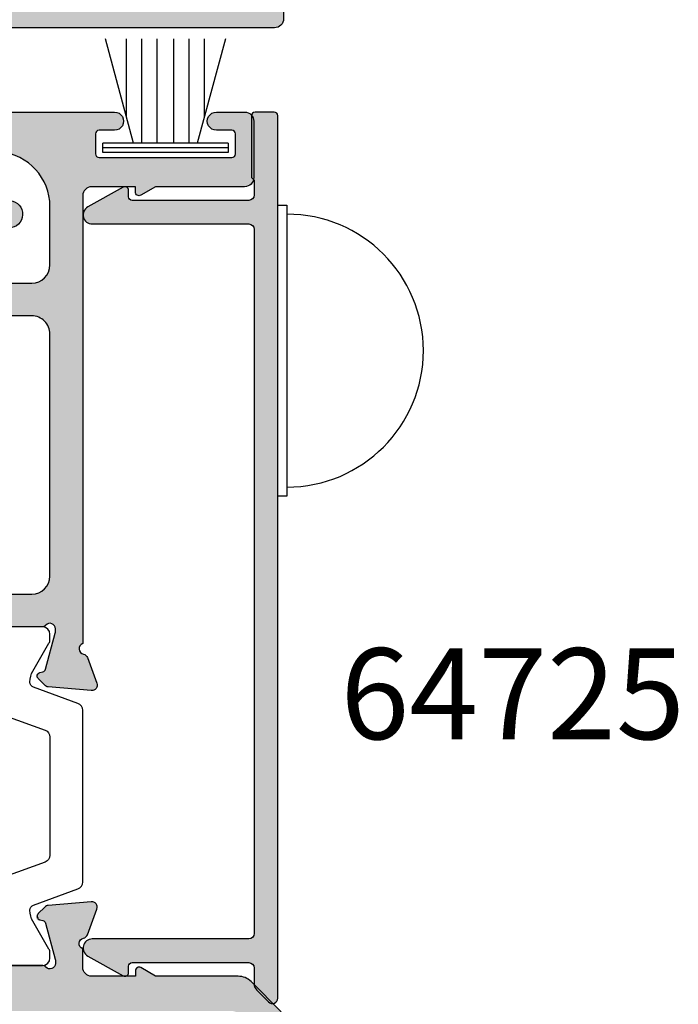
# Model space of a CAD drawing. Units: millimetres. Extents: x 14 to 373, y 0 to 482.
# Drawn here: x 297 to 333, y 376 to 430 of the extents above; entities that cross this region are included whole.
import ezdxf

# ---------------------------------------------------------------- set-up
doc = ezdxf.new("R2010")
doc.units = ezdxf.units.MM
for name, color, linetype in [('APL Hatch', 253, 'Continuous'), ('APL Joinery', 2, 'Continuous'), ('APL Notes', 7, 'Continuous')]:
    doc.layers.add(name, color=color, linetype=linetype)
doc.styles.add('Arial-Bold', font='arialbd.ttf')

# ---------------------------------------------------------------- blocks, each defined once
blk = doc.blocks.new('06096')
at = {"layer": 'APL Hatch'}
h = blk.add_hatch(color=256, dxfattribs=at)
h.dxf.hatch_style = 1
h.paths.add_polyline_path([(-2.455948641962014, 55.19893438302903), (-7.002071821909521, 55.19893438302903), (-7.802421355222883, 55.67310020785985, 0.5727496819335478), (-8.100016571868153, 55.49852880788853), (-8.10001657186815, 55.19852880789369), (-10.50001657186802, 55.19852880789369, -0.4142135623767111), (-11.00001657186802, 55.69852880789986), (-11.00001657185545, 56.71609167054441, -0.7647271082489834), (-10.95676722716282, 57.29351775511866, 0.2637246696229543), (-10.73161009623567, 57.48549508422573), (-10.21810878561424, 58.89632833998503, 0.5486187866267743), (-10.5261632946688, 59.29779279240925), (-12.89169954336292, 59.09083518750626, 0.1763269807102667), (-13.07768485489748, 59.00410881243421), (-13.44143792809408, 58.64035573923783, 1.035035134596715), (-13.26550320089942, 58.26558299671352, -0.3809293584709524), (-13.04305576389139, 58.11949908790102), (-12.50001657185682, 56.09284923274553), (-12.50001657185682, 55.89893438303158, -0.6885002580572204), (-13.02362336960104, 55.69893438302406, 0.2134217652749188), (-13.24723016734573, 55.79893438301735), (-16.47461323947882, 55.79893438301735, 0.06325422392949823), (-16.52461323947946, 55.79258355032768), (-17.25001657023899, 55.60528521570797, -0.4903143948253517), (-17.50001657023883, 55.79893438301854), (-17.50001657023883, 56.32012773147857, -0.1378721067487454), (-17.45608180942153, 56.47643062102898), (-16.69096173524669, 57.72989852143871, 0.3610898151006403), (-16.38872983410558, 57.83332689532005, 0.8425535057442651), (-16.55001657023992, 58.29893438300348), (-18.12559980366616, 58.29893438300348, 0.2614125764218453), (-18.97915060094141, 57.81994401484656), (-19.50001657023883, 56.96662857460716), (-19.50001657023883, 55.79893438301735), (-22.50000000161664, 55.79893438301735), (-22.50000000161664, 56.96662857460716), (-23.0208659709144, 57.81994401484674, 0.2614125764217937), (-23.87441676818952, 58.29893438300348), (-25.45000000161824, 58.29893438300348, 0.585524068319764), (-25.66338770093468, 57.91868197504765, 0.5031099106982801), (-25.30905483660878, 57.72989852143871), (-24.54393476243394, 56.47643062102861, -0.1378721067487119), (-24.50000000161664, 56.32012773147817), (-24.50000000161664, 55.79893438301863, -0.4903143948253758), (-24.75000000161663, 55.60528521570794), (-25.47540333237589, 55.79258355032765, 0.06325422392951766), (-25.52540333237675, 55.79893438301735), (-28.75278640450987, 55.79893438301735, 0.2134217652750161), (-28.97639320225441, 55.69893438302407, -0.6885002580573617), (-29.49999999999888, 55.89893438303158), (-29.49999999999888, 56.09284923274556), (-28.95696080796407, 58.11949908790105, -0.2679491924311327), (-28.81553945172664, 58.2609204441378), (-28.64823619097766, 58.30574921774614, 0.5773502691905457), (-28.55857864376139, 58.64035573923783), (-28.9223317169579, 59.00410881243412, 0.1763269807102612), (-29.10831702849262, 59.09083518750624), (-31.47385327718673, 59.29779279240925, 0.5486187866268217), (-31.78190778624138, 58.89632833998484), (-31.26840647561973, 57.48549508422552, 0.2637246696228007), (-31.0432493446926, 57.29351775511842, -0.7647271082489726), (-31.00000000000024, 56.71609167054441), (-31.00000000000024, 55.09893438303026), (-61.37351618298113, 55.09893438303026, -0.4931454260321479), (-61.66329393086765, 55.47658009656182), (-61.45679679063738, 56.24723791551055, 0.4968015258617978), (-61.65000000000143, 56.49589593361434), (-62.53472963553328, 56.49589593361434), (-63.83472963553453, 56.26667085869563, 0.3639702342667311), (-64.00000000000024, 56.06970930809463), (-64.00000000000024, 54.79893438303025), (-65.80000000000122, 54.79893438303025, 0.4142135623730976), (-66.00000000000024, 54.59893438303123), (-66.00000000000024, 4.299999999999997, 0.4142135623730951), (-65.00000000000024, 3.299999999999997), (-0.9999999999999858, 3.299999999999997, 0.4142135623731134), (1.4210854715202e-14, 4.300000000000061), (-3.254285729781259e-12, 53.03293523473142, 0.198912367379639), (-0.08786796564730182, 53.24506726908739), (-1.748841860775457, 54.90604116421557, 0.1989123673796608)])
h.paths.add_polyline_path([(-2.900313723372467, 53.29893438304986, -0.4142135623730763), (-1.900313723372459, 52.29893438304993), (-1.900313723369351, 6.79999999997279, -0.4142135623731159), (-2.900313723369358, 5.799999999972712), (-63.10000000000015, 5.799999999972712, -0.4142135623730951), (-64.10000000000015, 6.799999999972712), (-64.10000000000015, 52.29893438304986, -0.4142135623730951), (-63.10000000000015, 53.29893438304986)], flags=16)
at = {"layer": 'APL Joinery'}
blk.add_lwpolyline([(-0.08786796564719168, 53.24506726908728), (-1.748841860775443, 54.90604116421556, 0.1989123673796616), (-2.455948641961996, 55.19893438302903), (-7.002071821909524, 55.19893438302903), (-7.802421355222904, 55.67310020785987, 0.5727496819302967), (-8.100016571868153, 55.49852880789046), (-8.100016571868153, 55.19852880789369), (-10.50001657186802, 55.19852880789369, -0.414213562373095), (-11.00001657186802, 55.69852880789369), (-11.00001657185545, 56.71609167054441, -0.7647271082502168), (-10.9567672271619, 57.29351775511883, 0.263724669621341), (-10.73161009623597, 57.4854950842249), (-10.21810878561361, 58.89632833998677, 0.5486187866274739), (-10.52616329467129, 59.29779279240903), (-12.89169954336263, 59.09083518750628, 0.1763269807065305), (-13.0776848548942, 59.00410881243749), (-13.44143792809201, 58.6403557392399, 0.5773502691979374), (-13.35178038087635, 58.30574921774575), (-13.18447712012927, 58.26092044413792, -0.2679491924310393), (-13.04305576389153, 58.11949908790154), (-12.51023882397, 56.13099919699936, -0.06554346281584626), (-12.50001657185682, 56.05335348346954), (-12.50001657185682, 55.89893438302817, -0.6885002580537388), (-13.02362336960142, 55.69893438302449, 0.2134217652749131), (-13.2472301673463, 55.79893438301735), (-16.4746132394787, 55.79893438301735, 0.06325422392920296)], format="xyb", dxfattribs=at)
blk = doc.blocks.new('9100386')
at = {"layer": 'APL Joinery', "color": 8}
blk.add_lwpolyline([(-9.3, 5.599999999999909, -0.4142135623730961), (-8.899999999999995, 5.999999999999943), (-8.60743630545814, 5.999999999999943, -0.1319569453013689), (-8.407021797241459, 5.946170514192374), (-6.878934608275546, 5.061488457422627, 0.1319569453013706), (-6.277691083625474, 4.899999999999977), (-5.35530614116222, 4.899999999999977, -0.3152987888789851), (-4.415613520376315, 4.24202014332559), (-3.62258490975778, 2.063191942669619, 0.315298788878984), (-3.246707861443401, 1.799999999999898), (3.246707861443486, 1.799999999999898, 0.3152987888789944), (3.622584909757837, 2.063191942669619), (4.415613520376315, 4.24202014332559, -0.3152987888789933), (5.35530614116222, 4.899999999999977), (6.277691083625474, 4.899999999999977, 0.1319569453013672), (6.878934608275518, 5.06148845742257), (8.407021797241487, 5.946170514192374, -0.1319569453013538), (8.60743630545814, 5.999999999999943), (8.899999999999995, 6, -0.414213562373094), (9.3, 5.599999999999966), (9.3, 2.199999999999932, -0.414213562373095), (8.900000000000023, 1.799999999999955), (8.607436305458226, 1.799999999999955, -0.1319569453013592), (8.407021797241573, 1.853829485807523), (6.878934608275291, 2.738511542577328, 0.1319569453013404), (6.277691083625388, 2.899999999999977), (6.265575940834868, 2.899999999999977, 0.3152987888789835), (5.983668154599076, 2.702606042997672), (5.095794033030462, 0.2631919426697209, -0.3152987888789865), (4.719916984716111, 0), (-4.719916984716111, -5.506706202140776e-14, -0.3152987888789848), (-5.09579403303049, 0.2631919426696658), (-5.983668154599105, 2.702606042997672, 0.3152987888790007), (-6.265575940834868, 2.899999999999977), (-6.27769108362553, 2.899999999999977, 0.1319569453013445), (-6.878934608275461, 2.738511542577385), (-8.40702179724143, 1.853829485807523, -0.1319569453013741), (-8.60743630545814, 1.799999999999955), (-8.899999999999967, 1.799999999999955, -0.4142135623731054), (-9.3, 2.199999999999989)], format="xyb", close=True, dxfattribs=at)
blk = doc.blocks.new('06305')
at = {"layer": 'APL Hatch'}
h = blk.add_hatch(color=256, dxfattribs=at)
h.dxf.hatch_style = 1
h.paths.add_polyline_path([(56.09968627663056, -1.199071556515634, -0.4142135623730951), (56.29968627662947, -0.999071556516725), (57.14968627663589, -0.999071556516725, 1.000067038476576), (57.1496192404011, 0.0009284389785046976), (43.29971097079331, -6.740786595571535e-09, 0.9555818942294407), (43.23187654211596, -1.496916887724909), (50.87172336043449, -2.191790537460071, -0.3878896293608859), (53.5999834281447, -5.179458090768308), (53.5999834281447, -8.400062043273465, -0.4142135623730951), (52.59998342815015, -9.400062043268008), (0.2000000000000455, -9.400062043268008, 1), (0.2000000000000455, -9.800062043268099), (0.4000000000000981, -9.800062043268099), (0.3999999999999773, -13.00007753979484, 0.4141908684171549), (0.5999999993997207, -13.20006204326819), (1.200000000198436, -13.20006204326819, 0.4142070041527817), (1.400000000148282, -13.00006652151153), (1.400017913920692, -12.20002995890488, -0.9999781985078421), (2.399976135233032, -12.20003054836718), (2.399993108805326, -13.00020911957651, 0.4142995197408655), (2.599993106989857, -13.20006204326819), (3.950164348616788, -13.20006204326819, 0.4141252838178974), (4.149958637926716, -13.00012231643738), (4.149958637926829, -12.40012231646558, 0.4142135623733378), (3.949958637927772, -12.20012231646661), (3.599958637005109, -12.20012231646683, -0.4142034672243616), (3.399958637124513, -12.00012920989105), (3.399937954776625, -11.40006893669057, -0.4142236575940613), (3.599937954656717, -11.20006204326819), (6.699937956500939, -11.20006204326796, -0.4141832756338695), (6.899937955430531, -11.40004136196623), (6.899958638728911, -12.00011542288586, -0.4142236578258552), (6.699958638848997, -12.2001223164666), (6.349958637925589, -12.20012231646683, 0.4142135623728866), (6.149958637926723, -12.40012231646584), (6.149958637926716, -13.00020752460914, 0.4143018464810215), (6.349958637927777, -13.20006204326819), (7.700198820710689, -13.20006204326796, 0.4141252837688078), (7.899993110021569, -13.0001223164699), (7.899993110021569, -11.50006204325066, -0.4142135623730986), (8.199993110021545, -11.20006204325069), (34.4000000000055, -11.20006204325091, -0.4142135623730775), (35.40000000000009, -12.20006204324546), (35.400000000001, -29.21669646224655, -0.7647271082374522), (35.35675065531374, -29.7941225468284, 0.2637246696172416), (35.13159352437645, -29.9860998759496), (34.6180922137579, -31.39693313171602, 0.5486187866257181), (34.92614672281506, -31.79839758414215), (37.2916829714939, -31.59143997924005, 0.1763269807109387), (37.47766828304692, -31.50471360415905), (37.84142135623984, -31.14096053096431, 1.035035134586344), (37.66548662904793, -30.76618778843839, -0.3809293584660082), (37.44303919203542, -30.62010387961936), (36.90000000000148, -28.59345402444489), (36.90000000000134, -28.39953917472905, -0.6885002580493403), (37.42360679774253, -28.19953917471582, 0.2134217652691133), (37.64721359549569, -28.29953917470993), (40.87459666759879, -28.29953917471017, 0.0632542239301617), (40.92459666763423, -28.29318834201601), (41.64999999838153, -28.10589000739742, -0.4903143948261651), (41.89999999838528, -28.29953917471049), (41.89999999838528, -28.82073252317461, -0.1378721067474952), (41.85606523756872, -28.97703541272388), (41.09094516339223, -30.23050331315017, 0.4190962441659963), (40.76697408768847, -30.3792408599517, 0.6552354941299006), (40.94999999838454, -30.79953917472084), (42.52558323178272, -30.79953917472085, 0.2614125764231436), (43.37913402909782, -30.32054880653885), (43.89999999838437, -29.46723336630794), (43.89999999838437, -28.30006204307256), (46.8999834297515, -28.30006204307256), (46.8999834297515, -29.46723336630794), (47.42084939903972, -30.32054880654117, 0.2614125764230452), (48.27440019633209, -30.79953917471039), (49.84998342975452, -30.79953917471062, 0.6552354941298684), (50.0330093404517, -30.37924085993971, 0.4190962441708892), (49.70903826474751, -30.23050331314107), (48.94391819057364, -28.9770354127187, -0.1378721067474574), (48.89998342975537, -28.82073252316331), (48.89998342975537, -28.29953917469994, -0.4903143948260818), (49.14998342975694, -28.10589000738849), (49.87538676049236, -28.2931883420038, 0.06325422393007495), (49.9253867605255, -28.29953917469765), (53.15276983263794, -28.29953917469766, 0.2134217652706582), (53.37637663039394, -28.1995391747015, -0.6885002580512157), (53.89998342813783, -28.39953917471379), (53.89998342813783, -28.59345402442733), (53.35694423610332, -30.62010387960412, -0.2679491924311183), (53.21552287986513, -30.76152523584243), (53.04821961911669, -30.80635400945113, 0.5773502691896196), (52.95856207189977, -31.14096053094714), (53.32231514509249, -31.50471360413962, 0.1763269807100628), (53.50830045663633, -31.59143997921608), (55.87383670532368, -31.79839758412033, 0.5486187866258946), (56.1818912143825, -31.3969331316923), (55.668389903762, -29.9860998759203, 0.2637246696219248), (55.44323277283438, -29.79412254681073, -0.7647271082431704), (55.39998342814124, -29.21669646222971), (55.39998342814124, -4.599071556482983, -0.4142135623730951), (55.89998342814124, -4.099071556482983), (58.2999834281411, -4.099071556482983), (58.2999834281411, -4.399071556477595, 0.5895239204668891), (58.60620833572516, -4.568530309596907), (59.39861275267958, -4.099071556482983), (64.29968627663334, -4.099071556482983, 0.4142135623730952), (64.79968627663061, -3.599071556485711), (64.79968627663061, -0.4990715565248253, 0.4142135623730949), (64.29968627663342, 0.0009284434723610957), (62.74968627662525, 0.0009284434723610957, 1), (62.74968627662795, -0.999071556516725), (63.59968627663181, -0.999071556516725, -0.414213562373095), (63.79968627663061, -1.19907155651552), (63.79968627663061, -2.299071556501451, -0.4142135623730955), (63.59968627663172, -2.49907155650034), (56.29968627662959, -2.499071556500354, -0.4142135623730964), (56.09968627663056, -2.299071556501332)])
h.paths.add_polyline_path([(53.5999834281447, -12.2000620432452), (53.5999834281447, -25.50006204307238, -0.4142135623730951), (52.5999834281447, -26.50006204307238), (38, -26.50006204307238, -0.4142135623730951), (37, -25.50006204307238), (37, -12.2000620432453, -0.4142135623730951), (37.99999999999462, -11.20006204325068), (52.59998342815017, -11.20006204325068, -0.4142135623730951)], flags=16)
at = {"layer": 'APL Joinery'}
for points in [[(0.2000000000000455, -9.400062043268008), (52.5999834281447, -9.400062043268008, 0.414213562373095), (53.5999834281447, -8.400062043278922), (53.5999834281447, -5.179458090753982, 0.3878896293609628), (50.87172336041942, -2.191790537458701)], [(43.29981152516473, 0), (57.14968627663052, 0.0009284434723610957, -1.000000000010857), (57.1496862766304, -0.999071556516725), (56.29968627663061, -0.999071556516725, 0.414213562373095), (56.09968627663056, -1.199071556514497), (56.09968627663056, -2.299071556502355, 0.414213562373095), (56.29968627663061, -2.499071556500354), (63.59968627663056, -2.49907155650034, 0.4142135623731325), (63.79968627663061, -2.299071556502582), (63.79968627663061, -1.199071556514269, 0.414213562373095), (63.59968627663056, -0.999071556516725), (62.74968627663065, -0.999071556516725, -1.0000000000108), (62.74968627663065, 0.0009284434723610957), (64.29968627663061, 0.0009284434723610957, -0.4142135623731948), (64.79968627663061, -0.4990715565221819), (64.79968627663061, -3.59907155648844, -0.414213562373095), (64.29968627663061, -4.099071556482983), (59.39861275267958, -4.099071556482983), (58.59757864478638, -4.573642956448937, -0.5727496819303268), (58.2999834281411, -4.399071556479527), (58.2999834281411, -4.099071556482983), (55.89998342814124, -4.099071556482983, 0.414213562373095), (55.39998342814124, -4.599071556482983), (55.39998342814124, -29.21669646222971, 0.7647271082415814), (55.4432327728332, -29.79412254681051, -0.2637246696196889), (55.66838990376073, -29.98609987591681), (56.18189121438309, -31.39693313169392, -0.5486187866220213), (55.87383670532552, -31.79839758412049), (53.50830045663452, -31.59143997921592, -0.1763269806974483), (53.32231514510158, -31.50471360414872), (52.95856207190172, -31.14096053094909, -0.5773502691946213), (53.04821961911694, -30.80635400945107), (53.21552287986378, -30.76152523584279, 0.2679491924301314), (53.35694423610278, -30.62010387960618), (53.88976117602442, -28.6316039886824, 0.06554346281650635), (53.89998342813783, -28.5539582751519), (53.89998342813783, -28.39953917470893, 0.688500258046566), (53.37637663039322, -28.1995391747023, -0.2134217652601618), (53.15276983264891, -28.29953917469766), (49.92538676051663, -28.29953917469765, -0.06325422388831137)]]:
    blk.add_lwpolyline(points, format="xyb", dxfattribs=at)
blk.add_lwpolyline([(53.5999834281447, -12.20006204323977, 0.4142135623731075), (52.5999834281447, -11.20006204325068), (38, -11.20006204325068, 0.4142135623731159), (37, -12.20006204324), (37, -25.50006204307238, 0.414213562373095), (38, -26.50006204307238), (52.5999834281447, -26.50006204307238, 0.414213562373095), (53.5999834281447, -25.50006204307238)], format="xyb", close=True, dxfattribs=at)
blk = doc.blocks.new('64580')
at = {"layer": 'APL Joinery'}
for name, p in [('06305', (-0.4000000000010004, 102.6984735577273)), ('06096', (66.00000000000024, -1.110223024625157e-16))]:
    blk.add_blockref(name, p, dxfattribs=at)
at = {"layer": 'APL Joinery', "xscale": -1, "rotation": 90}
blk.add_blockref('9100386', (54.99998342814024, 65.09893438302967), dxfattribs=at)
blk = doc.blocks.new('06302')
at = {"layer": 'APL Hatch'}
h = blk.add_hatch(color=256, dxfattribs=at)
h.dxf.hatch_style = 1
h.paths.add_polyline_path([(18.9994771314606, 45.49997414678233), (19.1933919811768, 45.49997414678232), (21.22004183635127, 44.95693495474835, -0.2679491924311419), (21.36146319259381, 44.81551359850589), (21.40629196620151, 44.64821033776108, 0.5773502691886098), (21.74089848769591, 44.558552790544), (22.10465156089078, 44.92230586373682, 0.1763269807110243), (22.19137793597181, 45.10829117528985), (22.39833554087395, 47.47382742396881, 0.5486187866257091), (21.99687108844797, 47.78188193302587), (20.58603783268158, 47.26838062240743, 0.2637246696173422), (20.39406050356042, 47.04322349147013, -0.76472710823759), (19.81663441897831, 46.99997414678278), (3.678906796603445, 46.99997414678371, -0.3720662441049797), (3.184227195306056, 47.4272273801186), (1.640109689870424, 57.92726012331332, -0.4576555677197711), (2.134789291167841, 58.50000688997843), (3.600145481307445, 58.50000688997842, 0.4143018464717966), (3.79999999996204, 58.70000688997831), (3.79999999996204, 60.05024707276518, 0.4141252837850979), (3.600060273150579, 60.25004136207331), (3.000060273159771, 60.25004136207334, 0.4142135623730127), (2.800060273160625, 60.05004136207427), (2.800060273160511, 59.70004136115105, -0.4142236575939881), (2.600053379738228, 59.50004136127112), (1.999993106537413, 59.500062043619, -0.4142034672241698), (1.79999999996204, 59.70006204349905), (1.79999999996204, 62.8000620453433, -0.4142236575940816), (2.000006893384422, 63.0000620452234), (2.600067166585024, 63.00004136287552, -0.4142034672241456), (2.800060273160625, 62.80004136299526), (2.800060273160653, 62.45004136207217, 0.4142135623730656), (3.000060273159531, 62.25004136207331), (3.600145481309135, 62.2500413620733, 0.4143018464705441), (3.79999999996204, 62.4500413620721), (3.79999999996204, 63.80000689426949, 0.414207349464603), (3.600004242410651, 64.00000689422448), (2.799968505053712, 64.00002386477698, -0.9999781985078419), (2.799967915591609, 64.99998208607941), (3.600004478215084, 64.99999999987132, 0.4142070041527938), (3.79999999996204, 65.19999999981142), (3.799999999962097, 65.80000000060033, 0.4142362566517012), (3.599984503463715, 66), (0.3999999999999768, 66), (0.3999999999983856, 66.20000000000002, 1), (-1.591615728102624e-12, 66.19999999999922), (-2.220446049250313e-16, 0.1999999999999815, 0.4142135623730722), (0.19999999999999, 7.105427357601002e-15), (50.80000016492295, -1.4210854715202e-14, 0.4144039156358761), (51.00000012269078, 0.2001299725808323), (51.00000000003782, 2.250309874830315, 1.000012517231134), (50, 2.25029729786295), (49.99999999999997, 1.400281684908947, -0.4142221508324034), (49.8000363370578, 1.200279252453846), (48.70134946212579, 1.200241334156786, -0.4142166173090143), (48.50134255970875, 1.400236517599879), (48.50116675972575, 8.700237479807491, -0.4142105088708758), (48.7011588193584, 8.900241257256553), (49.79996812563692, 8.90027917442238, -0.4142049737536378), (50, 8.700281608260617), (49.9999999999883, 7.850300634845439, 1.000015281459173), (51, 7.850315915710304), (51, 9.90031361535722, 0.4142212547374283), (50.79999474733935, 10.10031361528824), (48.70111662973995, 10.1002584918141, -0.4139775424118058), (48.5011122670787, 10.30009124109842), (48.50101853593628, 10.5174088638068, -0.7647271082348175), (48.544247919334, 11.09483644314619, 0.2637251515189239), (48.76939859848459, 11.28682206375824), (49.2828481629446, 12.69767280982795, 0.5486182408724395), (48.97477955364412, 13.09912610142984), (46.60925311039104, 12.89208665716564, 0.1763255966493866), (46.423271946794, 12.8053549686725), (46.05952839279524, 12.44159008095055, 1.035041661469694), (46.23547717859862, 12.06682105430369, -0.3809311873446503), (46.45793097910074, 11.92074509806066), (47.00103992940723, 9.8941178969256), (47.00104738151009, 9.700200214233583, -0.6886659490021413), (46.4773583704443, 9.500280641047773, 0.2137505139482096), (46.25383666220438, 9.600064980856104), (43.02645420465415, 9.600064980856118, 0.06322961879405663), (42.97642396629112, 9.593702058862846), (42.2510569909432, 9.406386165240107, -0.4903132321654033), (42.0010502471107, 9.60002587609219), (42.0010301421039, 10.1212156017852, -0.1378733496366676), (42.04495963599893, 10.27752143533798), (42.810039953559, 11.53101918197125, 0.3610793153459166), (43.11226290011405, 11.6344516519534, 0.8425881739148442), (42.95096763062838, 12.10005971535789), (40.50095143984751, 12.09997526187585, 0.4142159515395664), (40.0009686755925, 11.59995394832361), (40.00112639810374, 7.89995313048351, 0.4142111876811185), (40.50114279460797, 7.399975307598993), (45.00113720373998, 7.400130647346124, -0.4142133473842775), (45.50115297301351, 6.900149764951365), (45.50130808299016, 2.500366552388279, -0.4141299077067716), (45.00132405481918, 1.999999999999972), (19.39789903499254, 1.999999999999986, -0.414673628868945), (18.89788307069324, 2.498144961542174), (18.89788307069324, 37.99997414839941, -0.4142135623730951), (19.39788307069324, 38.49997414839941), (20.89947713145284, 38.49997414839941, 0.4142135623731018), (21.39947713145284, 38.99997414839942), (21.39947713145278, 41.44997414839933, 0.5855240683205094), (21.01922472349338, 41.66336184771722, 0.5031099106820804), (20.83044126988193, 41.30902898339178), (19.57697336945592, 40.54390890921509, -0.137872106747538), (19.42067047990664, 40.4999741483985), (18.89947713144256, 40.49997414839848, -0.490314394826205), (18.70582796412938, 40.74997414840237), (18.89312629874778, 41.47537747914869, 0.06325422393018593), (18.89947713144193, 41.52537747918402), (18.89947713144193, 44.75276055128784, 0.2134217652692149), (18.79947713144769, 44.97636734904118, -0.6885002580491991)])
h.paths.add_polyline_path([(4.499999999982492, 45.39997414678378), (16.59788307069323, 45.39997414678378, -0.4142135623730947), (17.09788307069323, 44.89997414678378), (17.09788307069329, 2.499999999999986, -0.4142135623730951), (16.59788307069329, 1.999999999999986), (4.49999999998249, 2, -0.4142135623730948), (3.499999999982492, 3), (3.499999999982492, 44.39997414678378, -0.4142135623730951)], flags=16)
at = {"layer": 'APL Joinery'}
blk.add_lwpolyline([(50.80000016492295, -1.554312234475219e-14, 0.4144039156354075), (51.00000012269078, 0.2001299725805112), (51.00000000000003, 2.250315992098832, 1.000006399874041), (50, 2.250297297864519), (49.99999999999997, 1.400281684921494, -0.4142501274116802), (49.80001723567125, 1.200279251794611), (48.70134945376481, 1.2002413341565, -0.4142166050643534), (48.50134255970875, 1.400236517599707), (48.50116675975346, 8.700236440973141, -0.4142135623730977), (48.70115986557721, 8.900241257289919), (49.79998276509127, 8.900279174927553, -0.4141835369476778), (50, 8.700281608264914), (49.99999999999994, 7.850297221611028, 1.000011867804606), (51, 7.850315915813963), (51, 9.900313615357218, 0.4142212547374701), (50.79999474733933, 10.10031361528824), (48.70111745046324, 10.10025849183734, -0.4142135334305666), (48.50111219792393, 10.30025157788937), (48.50101853593628, 10.51740886380681, -0.7647271082333963), (48.54424791933297, 11.09483644314598, 0.2637251515207732), (48.76939859848494, 11.2868220637592), (49.28284816294394, 12.69767280982611, 0.5486182408718543), (48.97477955364661, 13.09912610143006), (46.60925311039114, 12.89208665716565, 0.1763255966496213), (46.42327194679388, 12.80535496867237), (46.05952839279504, 12.44159008095035, 0.5773509455168583), (46.14919614407063, 12.106986083731), (46.31650537299333, 12.06216133323819, -0.2679482396102076), (46.45793097910087, 11.92074509806021), (46.99081648454853, 9.93226698548001, -0.06554257906603317), (47.00104144717693, 9.854622684810193), (47.00104738151009, 9.700200214237112, -0.688502229566364), (46.47744719996672, 9.5001812888308, 0.2138668933458274), (46.25383666220227, 9.600064980856102), (43.02645420466024, 9.600064980856116, 0.06319025732221674), (42.97645436467633, 9.593709908821394), (42.25105699094206, 9.406386165239807, -0.4903132321658454), (42.0010502471107, 9.600025876093651), (42.0010301421039, 10.12121560178498, -0.1378733496366354), (42.04495963599879, 10.27752143533776), (42.810039953559, 11.53101918197124, 0.36107931534592), (43.11226290011405, 11.6344516519534), (43.16436428136646, 11.71980792165774, 0.5855348674104192), (42.95096763062838, 12.10005971535788), (40.50095143984754, 12.09997526187585, 0.4142159515395705), (40.0009686755925, 11.59995394832363), (40.00112639798201, 7.899956208595951, 0.4142124852652202), (40.50114193160903, 7.399975307569944), (45.00113743938323, 7.400130647354201, -0.414213576844263), (45.50115297303523, 6.900149137596555), (45.50130809019697, 2.500162127085743, -0.4140102293579857), (45.00132405480758, 1.99999999999997), (19.39789903499346, 1.999999999999984, -0.415312015232779), (18.89788307069324, 2.499231300358089), (18.89788307069324, 37.99997414839941, -0.414213562373095), (19.39788307069324, 38.49997414839941), (20.89947713145284, 38.49997414839941, 0.414213562373095), (21.39947713145284, 38.99997414839941), (21.39947713145278, 41.44997414839741, 0.5855240683230932), (21.01922472349338, 41.66336184771722), (20.93386964376487, 41.61126088453243, 0.3610898150909297), (20.83044126988193, 41.30902898339178), (19.5769733694583, 40.54390890921654, -0.1378721067500621), (19.42067047990645, 40.4999741483985), (18.89947713143965, 40.49997414839848, -0.4903143948176845), (18.70582796412873, 40.74997414839986), (18.8931262987503, 41.47537747915845, 0.06325422388568655), (18.89947713144193, 41.52537747915863), (18.89947713144193, 44.75276055129103, 0.2134217652616375), (18.79947713145179, 44.97636734903752, -0.6885002580519036), (18.9994771314573, 45.49997414678233), (19.15389623190026, 45.49997414678232, -0.06554346281376486), (19.23154194543099, 45.48975189466915), (21.22004183635477, 44.95693495474741, -0.2679491924207631), (21.36146319259274, 44.81551359850987), (21.406291966201, 44.64821033776302, 0.5773502691977237), (21.74089848769836, 44.55855279054645), (22.1046515608989, 44.92230586374494, 0.1763269806896509), (22.19137793597065, 45.10829117527651), (22.39833554087389, 47.47382742396807, 0.5486187866275583), (21.99687108844705, 47.78188193302554), (20.58603783266994, 47.26838062240319, 0.2637246695996521), (20.39406050356183, 47.04322349147746, -0.76472710824746), (19.81663441897831, 46.99997414678278), (3.678906796603442, 46.99997414678371, -0.3720662441049798), (3.184227195306056, 47.4272273801186), (1.640109689870424, 57.92726012331332, -0.4576555677197707), (2.134789291167843, 58.50000688997843), (3.600060273150859, 58.50000688997842, 0.4144267084408886), (3.79999999996204, 58.70000688997842), (3.79999999996204, 60.05004136207304, 0.4144267084408733), (3.600060273151712, 60.25004136207331), (3.000060273158624, 60.25004136207334, 0.4142135623731367), (2.800060273160625, 60.05004136207304), (2.800060273160511, 59.70004136115227, -0.4142236586083226), (2.600053379046813, 59.50004136127114), (1.999993105843771, 59.50006204361902, -0.4142034662099844), (1.79999999996204, 59.70006204350016), (1.79999999996204, 62.80006204534225, -0.4142236586081978), (2.000006894075852, 63.00006204522338), (2.600067167278894, 63.00004136287549, -0.4142034662099842), (2.800060273160625, 62.8000413629939), (2.800060273160653, 62.45004136207313, 0.4142135623731367), (3.000060273158624, 62.25004136207331), (3.600060273151712, 62.2500413620733, 0.4144267084408787), (3.79999999996204, 62.45004136207222), (3.79999999996204, 63.80000689426948, 0.4142073494646178), (3.600004242410648, 64.00000689422448), (2.799968505053698, 64.00002386477698, -0.9999781985078661), (2.799967915591594, 64.99998208607941), (3.600004478205335, 64.99999999987132, 0.4142070041527673), (3.79999999996204, 65.19999999980166), (3.799999999962097, 65.80000000060033, 0.4141908684488695), (3.600015496467222, 66), (0.3999999999999773, 66), (0.3999999999983856, 66.19999999999843, 0.9999999999999999), (-1.591615728102624e-12, 66.19999999999843), (0, 0.2000000000000158, 0.4142135623731325), (0.1999999999999886, -1.332267629550188e-15), (50.80139082800457, -1.554312234475219e-14)], format="xyb", dxfattribs=at)
blk.add_lwpolyline([(16.59788307069329, 1.999999999999984), (4.499999999982492, 1.999999999999999, -0.414213562373095), (3.499999999982492, 2.999999999999999), (3.499999999982492, 44.39997414678378, -0.414213562373095), (4.499999999982492, 45.39997414678378), (16.59788307069323, 45.39997414678378, -0.414213562373095), (17.09788307069323, 44.89997414678378), (17.09788307069329, 2.499999999999984, -0.414213562373095)], format="xyb", close=True, dxfattribs=at)
blk = doc.blocks.new('06097')
at = {"layer": 'APL Hatch'}
h = blk.add_hatch(color=256, dxfattribs=at)
h.dxf.hatch_style = 1
edge = h.paths.add_edge_path()
edge.add_arc((13.29940365734118, 16.48405965508636), 0.4999999999999963, 119.9936606512989, 180.0000000000004)
edge.add_line((12.79940365734118, 16.48405965508636), (12.79940365734118, 4.665800441048482))
edge.add_arc((13.09940365734118, 4.66580044104848), 0.2999999999999989, 179.9999999999998, 285.0019750189151)
edge.add_line((13.17705935963367, 4.376025369826921), (13.94765204422178, 4.582533527519311))
edge.add_arc((13.99942251241519, 4.38935014670628), 0.1999999999982949, 0.001975018308996823, 105.0019750185781, ccw=False)
edge.add_line((14.19942251229467, 4.389357040820735), (14.19945181228767, 3.539357041325824))
edge.add_arc((13.99945181240359, 3.539350147210232), 0.2000000000029034, -9.998024981255412, 0.0019750186348233, ccw=False)
edge.add_line((14.19641456004255, 3.504627301075837), (13.96723429701414, 2.204619400327013))
edge.add_arc((13.77027154937931, 2.23934224645924), 0.1999999999984598, 270.0019750190123, 350.0019750191508, ccw=False)
edge.add_line((13.77027844349622, 2.039342246579603), (12.499503519186, 2.039298442230896))
edge.add_line((12.499503519186, 2.039298442230896), (12.49950351918606, 0.3001777205704546))
edge.add_arc((12.19950351918605, 0.300177720570451), 0.3000000000000078, -90.00000000000063, 6.252776074688882e-13, ccw=False)
edge.add_line((12.19950351918605, 0.0001777205704432593), (11.49940365734117, 0.000177720570443185))
edge.add_arc((11.49940365734117, 0.5001777205704432), 0.5, 180, 270, ccw=False)
edge.add_line((10.99940365734117, 0.5001777205704432), (10.99940365734117, 24.88928239400396))
edge.add_arc((10.49940365734117, 24.88928239400396), 0.5, 0, 90.00486282678409)
edge.add_line((10.49936122117205, 25.38928239220313), (7.649124829678719, 25.38904048597518))
edge.add_arc((7.649107594394131, 25.88904048567812), 0.4999999999999913, 90.0019750193627, 270.0019750181316, ccw=False)
edge.add_line((7.6490903590988, 26.38904048538106), (8.199090358766107, 26.38905944420011))
edge.add_arc((8.199083464649043, 26.58905944408022), 0.199999999998928, 270.0019750190566, 360.0019750190565)
edge.add_line((8.399083464529149, 26.58906633819728), (8.399045546891038, 27.68906633754372))
edge.add_arc((8.199345333782908, 27.6891836312827), 0.1997002475543128, 359.9663473797572, 450.0879895122363)
edge.add_line((8.199038652896142, 27.88888364335102), (3.099038655981467, 27.88888364335102))
edge.add_arc((3.099045550098644, 27.6888836434708), 0.1999999999990417, 90.00197501908912, 180.0019750190891)
edge.add_line((2.899045550218425, 27.68887674935362), (2.899083467856251, 26.58887675000718))
edge.add_arc((3.099083467736428, 26.58888364412227), 0.199999999998999, 180.0019750184907, 270.0019750185314)
edge.add_line((3.099090361851658, 26.3888836442421), (3.649090361518567, 26.38890260306115))
edge.add_arc((3.649107596803603, 25.88890260335821), 0.4999999999999913, -89.99802498058602, 90.00197501818292, ccw=False)
edge.add_line((3.649124832099382, 25.38890260365528), (2.621974791471452, 25.38886719719753))
edge.add_arc((2.621981685588514, 25.18886719731766), 0.1999999999986899, 90.00197501905605, 174.8030263652686)
edge.add_line((2.4228038487012, 25.2069831928014), (1.497193818842646, 15.03028582586179))
edge.add_arc((0.749479880635647, 15.08879963751971), 0.749999999695839, 180.0019750181084, 355.525326748391, ccw=False)
edge.add_line((-0.0005201186146095438, 15.08877378459314), (-0.001028860850460944, 30.89010449246158))
edge.add_arc((0.4989711388471321, 30.89012172775156), 0.4999999999946482, 0.0019750187507838746, 180.00197501875, ccw=False)
edge.add_line((0.9989711385447251, 30.89013896304155), (0.9989814797184522, 30.09013896321986))
edge.add_arc((1.198981479598561, 30.09014585733488), 0.199999999998931, 180.0019750184713, 270.0019750184674)
edge.add_line((1.198988373713568, 29.89014585745477), (2.298988373048012, 29.89018377509266))
edge.add_arc((2.298982517801768, 30.09018273616282), 0.1999989611558749, 270.0016774132019, 360.0016774132426)
edge.add_line((2.498981478871933, 30.09018859140921), (2.498805678916646, 37.39018851478287))
edge.add_arc((2.298805678975486, 37.39018369834552), 0.1999999999991557, 0.00137980766345969, 90.00197501843633)
edge.add_line((2.298798784860587, 37.59018369822585), (1.19879878552603, 37.59014578058797))
edge.add_arc((1.198805679643137, 37.39014578070776), 0.1999999999990275, 90.00197501906875, 180.0019750190281)
edge.add_line((0.9988056797629312, 37.3901388865908), (0.998816020937106, 36.5901388867691))
edge.add_arc((0.4988160212396268, 36.59012165147366), 0.4999999999945345, -179.9980249818749, 0.001975019375777265, ccw=False)
edge.add_line((-0.001183978457852675, 36.59010441618913), (-0.001235684328044329, 38.39010441529782))
edge.add_arc((0.1987643155521753, 38.390111309415), 0.1999999999990417, 90.00197501908912, 180.0019750190891, ccw=False)
edge.add_line((0.1987574214349976, 38.59011130929522), (2.398755503151328, 38.5901568660035))
edge.add_arc((2.398749290867435, 38.8901568659392), 0.300000000000021, 270.0011864588274, 439.1042785434257)
edge.add_arc((2.512162559879067, 39.47934056429602), 0.2999999999977438, 200.0018717575449, 259.1042785434081, ccw=False)
edge.add_line((2.230258125764117, 39.3767253118967), (1.716711157427532, 40.78754060605566))
edge.add_arc((1.998615591543098, 40.89015585845804), 0.2999999999993667, 85.00196789914162, 200.001871758053, ccw=False)
edge.add_line((2.024752049665544, 41.18901516575234), (4.390292781281282, 40.98213903786901))
edge.add_arc((4.36415632315636, 40.68327973057941), 0.299999999994889, 45.00227553672602, 85.00196789859211, ccw=False)
edge.add_line((4.576279932388665, 40.89542018971721), (4.940048599839479, 40.53168041570796))
edge.add_arc((4.798632860348043, 40.3902534429456), 0.2000000000015875, -74.99784071528182, 45.00227553684749, ccw=False)
edge.add_line((4.850403949829619, 40.19707022862685), (4.683097816005663, 40.15223392721573))
edge.add_arc((4.734868905485691, 39.95905071289841), 0.199999999999797, 105.002159284396, 165.0019555419489)
edge.add_line((4.54168197360837, 40.01080792835429), (4.008929963616097, 38.1320930300454))
edge.add_arc((4.298710361435399, 38.05445720686009), 0.3000000000032891, 165.0019555418377, 180.0017538678462)
edge.add_line((3.998710361572662, 38.05444802362953), (3.998715088563088, 37.90002555301506))
edge.add_arc((4.298715088418952, 37.9000347362422), 0.2999999999964164, 180.0017538671908, 318.1917455001481)
edge.add_arc((4.745943067901446, 37.50005081861767), 0.2999999999954642, 90.00197784967679, 138.1917455003277, ccw=False)
edge.add_line((4.745932711904757, 37.80005081843439), (7.973315169447471, 37.80016222763727))
edge.add_arc((7.973322073445409, 37.6001622277607), 0.1999999999957303, 75.5244481344422, 90.00197784971868, ccw=False)
edge.add_line((8.023315447893776, 37.79381310565584), (8.74872575272526, 37.60653944393774))
edge.add_arc((8.798719127173745, 37.8001903218363), 0.1999999999990693, 255.5244481346539, 360.0017455024771)
edge.add_line((8.998719127080005, 37.80019641478936), (8.998703249160837, 38.32138614062666))
edge.add_arc((8.69870324929742, 38.3213770011992), 0.3000000000026318, 0.001745502069372926, 31.40202503759075)
edge.add_line((8.954762964019675, 38.47768894091571), (8.189599897124019, 39.62133386350136))
edge.add_arc((8.10074885928665, 39.85501204620793), 0.2499999999956513, 211.4038049290063, 290.8182159106243, ccw=False)
edge.add_line((7.887369810314162, 39.72474546777193), (7.835262568300369, 39.81009808759854))
edge.add_arc((8.048641617275555, 39.9403646660386), 0.2500000000000729, 90.12196869627172, 211.4038049294791, ccw=False)
edge.add_line((8.048109428843922, 40.19036409958898), (10.49865201954029, 40.19044857121431))
edge.add_arc((10.49866925483051, 39.69044857151142), 0.4999999999999489, 0.0013668830144979438, 90.00197501877648, ccw=False)
edge.add_line((10.99866925468817, 39.69046049981596), (10.99872798221399, 35.25021419938385))
edge.add_arc((10.69872798224627, 35.25020979509066), 0.3000000000000433, -90.00211928729829, 0.000841158039122547, ccw=False)
edge.add_line((10.69871688568393, 34.95020979529584), (9.404664666918215, 34.95025766039952))
edge.add_arc((9.404653570357063, 34.65025766060582), 0.2999999999989281, 89.997880712929, 174.4974293404362)
edge.add_arc((8.409286757779503, 34.74614565644829), 0.6999747993472835, 224.4160166724783, 354.49742934020395, ccw=False)
edge.add_arc((6.598947005719422, 32.95033164314366), 1.850000000047681, 44.9028471711021, 135.1011028623726)
edge.add_arc((4.7926457728718, 34.75026937994981), 0.6999999999848113, 286.6824234106732, 315.1011028678965, ccw=False)
edge.add_arc((5.137125783713361, 33.60077665613996), 0.4999999999990175, 106.6824234051034, 156.0130766714509)
edge.add_arc((6.598947005675353, 32.95033164317779), 2.099999999957083, 156.0130766716653, 203.990873365912)
edge.add_arc((5.1371706296216, 32.2997858521076), 0.4999999999983362, 203.9908733660117, 253.3215266324279)
edge.add_arc((4.792769867040087, 31.15026938217557), 0.6999999999648796, 44.90284717495052, 73.32152663311223, ccw=False)
edge.add_arc((6.598947005719648, 32.95033164321224), 1.850000000014955, 224.9028471749853, 315.101102862287)
edge.add_arc((8.405248238507344, 31.15039390636962), 0.700000000000831, -3.524291969370097e-12, 135.1011028625461, ccw=False)
edge.add_line((9.105248238508175, 31.15039390636958), (9.105248238508231, 30.18910102341954))
edge.add_arc((9.405248238508197, 30.18910102341951), 0.2999999999999652, 179.9999999999939, 270.0019750187505)
edge.add_line((9.40525857968219, 29.88910102359778), (10.69871764103991, 29.88914560988185))
edge.add_arc((10.69872798221396, 29.58914561006006), 0.3000000000000262, 5.4001247917767614e-12, 90.00197501876067, ccw=False)
edge.add_line((10.99872798221399, 29.58914561006009), (10.99872798221393, 28.00023997245236))
edge.add_arc((11.49872798221394, 28.00023997245235), 0.5000000000000107, 179.9999999999992, 269.9994787055094)
edge.add_line((11.49872343306132, 27.50023997247304), (15.4995035454102, 27.50020357215432))
edge.add_arc((15.49950151251161, 27.00020560506925), 0.4999979670891976, -0.0002329539628931343, 89.99976704603381, ccw=False)
edge.add_line((15.99949947959667, 27.00020357217069), (15.99949947959667, 24.55020357217178))
edge.add_arc((15.74949947959952, 24.55020357216928), 0.2499999999971543, -121.40000000000168, 5.73209035792388e-10, ccw=False)
edge.add_line((15.61924707164085, 24.33681587285288), (15.5338919919133, 24.38891683603772))
edge.add_arc((15.66414439987594, 24.60230453535658), 0.2500000000013288, 159.1834602097186, 238.59999999951572, ccw=False)
edge.add_line((15.4304636180319, 24.69114873717878), (14.17699571762191, 25.45626881135355))
edge.add_arc((14.02069282807175, 25.20020357217631), 0.2999999999943802, 58.59999999979527, 90.00000000006276)
edge.add_line((14.02069282807143, 25.50020357217069), (13.49949947961031, 25.50020357217063))
edge.add_arc((13.49949947961173, 25.30020357217052), 0.2000000000001094, 90.00000000040507, 194.4775121861418)
edge.add_line((13.30585031230144, 25.25020357216978), (13.49314864692096, 24.5248002414112))
edge.add_arc((13.29949947960584, 24.4748002414108), 0.2000000000047029, -6.917844075360335e-11, 14.477512185699027, ccw=False)
edge.add_line((13.49949947961054, 24.47480024141056), (13.49949947961054, 21.24741716927813))
edge.add_arc((13.19949947960917, 21.24741716927777), 0.3000000000013721, -48.18968510228922, 6.991740519879386e-11, ccw=False)
edge.add_arc((13.59949947962467, 20.80020357378917), 0.3000000000004922, 131.8103148974986, 269.9999999993697)
edge.add_line((13.59949947962136, 20.50020357378868), (13.75391858006274, 20.50020357378868))
edge.add_arc((13.75391858006295, 20.80020357378272), 0.2999999999940428, 269.999999999959, 285.000000000077)
edge.add_line((13.83156429359256, 20.51042582590186), (15.82006418449473, 21.04324276582362))
edge.add_arc((15.7683003754735, 21.23642793108081), 0.19999999999959, 285.0000000002472, 345.0000000002132)
edge.add_line((15.96148554073111, 21.18466412206113), (16.00631431433894, 21.35196738280844))
edge.add_arc((16.19949947959519, 21.30020357379045), 0.1999999999978334, 44.99999999913791, 165.000000000581, ccw=False)
edge.add_line((16.3409208358331, 21.4416249300241), (16.70467390903068, 21.07787185682606))
edge.add_arc((16.49254187467054, 20.86573982247258), 0.3000000000011952, 4.999999999523027, 44.99999999910091, ccw=False)
edge.add_line((16.79140028409947, 20.89188654529449), (16.99835788900223, 18.52635029660335))
edge.add_arc((16.6994994795771, 18.50020357377892), 0.2999999999976263, -110.00000000004923, 5.0000000000648015, ccw=False)
edge.add_line((16.59689343657997, 18.21829578754547), (15.1860601808181, 18.73179709816783))
edge.add_arc((15.2886662238185, 19.01370488440206), 0.2999999999994732, 190.904283276833, 249.99999999941411, ccw=False)
edge.add_arc((14.69949947960819, 18.90020357378834), 0.2999999999958615, 10.90428327648567, 160.5287793654375)
edge.add_line((14.4166567671376, 19.00020357378731), (13.79949947962346, 19.00020357378731))
edge.add_arc((13.79949947962346, 18.50020357378731), 0.5, 90, 180)
edge.add_line((13.29949947962346, 18.50020357378731), (13.29949947962346, 17.36722101135161))
edge.add_line((13.29949947962346, 17.36722101135161), (13.29949947962346, 17.35014037482348))
edge.add_arc((12.79949947962346, 17.35014037482348), 0.4999999999999982, -60.006339348700976, 3.979039320256561e-13, ccw=False)
at = {"layer": 'APL Joinery'}
blk.add_lwpolyline([(13.04945156848232, 16.91710001495492, 0.2679788392213331), (12.79940365734118, 16.48405965508636), (12.79940365734118, 4.665800441048481, 0.4931561394685881), (13.17705935963367, 4.376025369826921), (13.94765204422178, 4.582533527519311, -0.4931454260327637), (14.19942251229467, 4.389357040820735), (14.19945181228767, 3.539357041325824, -0.04366094290803192), (14.19641456004255, 3.504627301075837), (13.96723429701414, 2.204619400327013, -0.3639702342668859), (13.77027844349622, 2.039342246579603), (12.499503519186, 2.039298442230896), (12.49950351918606, 0.3001777205704544, -0.414213562373102), (12.19950351918605, 0.0001777205704432593), (11.49940365734117, 0.000177720570443185, -0.414213562373095), (10.99940365734117, 0.5001777205704432), (10.99940365734117, 24.88928239400396, 0.4142384211239414), (10.49936122117205, 25.38928239220313), (7.649124829678719, 25.38904048597518, -0.9999999999892567), (7.6490903590988, 26.38904048538106), (8.199090358766107, 26.38905944420011, 0.414213562373095), (8.399083464529149, 26.58906633819728), (8.399045546891038, 27.68906633754372, 0.414835527794177), (8.199038652896142, 27.88888364335102), (3.099038655981467, 27.88888364335102, 0.414213562373095), (2.899045550218425, 27.68887674935362), (2.899083467856251, 26.58887675000718, 0.4142135623733031), (3.099090361851658, 26.3888836442421), (3.649090361518567, 26.38890260306115, -0.9999999999892563), (3.649124832099382, 25.38890260365528), (2.621974791471452, 25.38886719719753, 0.3878797151520576), (2.4228038487012, 25.2069831928014), (1.497193818842646, 15.03028582586179, -0.9616775548730004), (-0.0005201186146095438, 15.08877378459314), (-0.001028860850460944, 30.89010449246158, -0.9999999999999926), (0.9989711385447251, 30.89013896304155), (0.9989814797184522, 30.09013896321986, 0.4142135623730755), (1.198988373713568, 29.89014585745477), (2.298988373048012, 29.89018377509266, 0.4142135623733031), (2.498981478871933, 30.09018859140921), (2.498805678916646, 37.39018851478287, 0.4142166050646881), (2.298798784860587, 37.59018369822585), (1.19879878552603, 37.59014578058797, 0.4142135623728869), (0.9988056797629312, 37.3901388865908), (0.998816020937106, 36.5901388867691, -1.000000000010914), (-0.001183978457852675, 36.59010441618913), (-0.001235684328044329, 38.39010441529782, -0.4142135623730949), (0.1987574214349976, 38.59011130929522), (2.398755503151328, 38.5901568660035, 0.9091573444801834), (2.455455925373421, 39.18474871511874, -0.2637558910176894), (2.230258125764117, 39.3767253118967), (1.716711157427532, 40.78754060605566, -0.5486182408715822), (2.024752049665544, 41.18901516575234), (4.390292781281282, 40.98213903786901, -0.1763255966497197), (4.576279932388665, 40.89542018971721), (4.940048599839479, 40.53168041570796, -0.577350945517297), (4.850403949829619, 40.19707022862685), (4.683097816005663, 40.15223392721573, 0.2679482396103107), (4.54168197360837, 40.01080792835429), (4.008929963616097, 38.1320930300454, 0.0655425790661993), (3.998710361572662, 38.05444802362953), (3.998715088563088, 37.90002555301506, 0.6885022295658922), (4.52232907816024, 37.70004277742927, -0.2134221418657992), (4.745932711904757, 37.80005081843439), (7.973315169447471, 37.80016222763727, -0.06325430072214959), (8.023315447893776, 37.79381310565584), (8.74872575272526, 37.60653944393774, 0.4903132321659741), (8.998719127080005, 37.80019641478936), (8.998703249160837, 38.32138614062666, 0.1378733496365791), (8.954762964019675, 38.47768894091571), (8.189599897124019, 39.62133386350136, -0.3610793153457589), (7.887369810314162, 39.72474546777193), (7.835262568300369, 39.81009808759854, -0.5848319275749719), (8.048109428843922, 40.19036409958898), (10.49865201954029, 40.19044857121431, -0.4142166711367437), (10.99866925468817, 39.69046049981596), (10.99872798221399, 35.25021419938385, -0.4142286961056466), (10.69871688568393, 34.95020979529584), (9.404664666918215, 34.95025766039952, 0.3863670064399309), (9.106036001226805, 34.67902478430793, -0.6375697766784868), (7.909310812344863, 34.25625916581193, 0.4152273992851511), (5.288493170141571, 34.25616882479982, -0.1246393542032638), (4.993592445888218, 34.07973195774105, 0.2186325185146006), (4.680306651840162, 33.80404072269781, 0.2124553064816436), (4.680365512095008, 32.09649029239255, 0.2186325185149148), (4.993670311872044, 31.8208206562905, -0.1246393542074221), (5.288583199205895, 31.64440412047826, 0.4152273992648483), (7.909400841272365, 31.64449446157722, -0.668816925105669), (9.105248238508175, 31.15039390636958), (9.105248238508231, 30.18910102341954, 0.4142236586082916), (9.40525857968219, 29.88910102359778), (10.69871764103991, 29.88914560988185, -0.4142236586082847), (10.99872798221399, 29.58914561006009), (10.99872798221393, 28.00023997245236, 0.414210897543704), (11.49872343306132, 27.50023997247304), (15.4995035454102, 27.50020357215432, -0.4142135623730784), (15.99949947959667, 27.00020357217069), (15.99949947959667, 24.55020357217178, -0.5855240683231806), (15.61924707164085, 24.33681587285288), (15.5338919919133, 24.38891683603772, -0.3610898151007242), (15.4304636180319, 24.69114873717878), (14.17699571762191, 25.45626881135355, 0.1378721067487478), (14.02069282807143, 25.50020357217069), (13.49949947961031, 25.50020357217063, 0.4903143948248228), (13.30585031230144, 25.25020357216978), (13.49314864692096, 24.5248002414112, -0.06325422392920843), (13.49949947961054, 24.47480024141056), (13.49949947961054, 21.24741716927813, -0.2134217652748925), (13.39949947961762, 21.02381037153351, 0.6885002580540481), (13.59949947962136, 20.50020357378868), (13.75391858006274, 20.50020357378868, 0.06554346281575528), (13.83156429359256, 20.51042582590186), (15.82006418449473, 21.04324276582362, 0.2679491924309639), (15.96148554073111, 21.18466412206113), (16.00631431433894, 21.35196738280844, -0.5773502691980218), (16.3409208358331, 21.4416249300241), (16.70467390903068, 21.07787185682606, -0.1763269807065661), (16.79140028409947, 20.89188654529449), (16.99835788900223, 18.52635029660335, -0.5486187866273147), (16.59689343657997, 18.21829578754547), (15.1860601808181, 18.73179709816783, -0.2637246696213518), (14.99408285171175, 18.95695422909396, 0.7647271082501089), (14.4166567671376, 19.00020357378731), (13.79949947962346, 19.00020357378731, 0.414213562373095), (13.29949947962346, 18.50020357378731), (13.29949947962346, 17.36722101135161), (13.29949947962346, 17.35014037482348, -0.2679788392213331)], format="xyb", close=True, dxfattribs=at)
blk = doc.blocks.new('64590')
at = {"layer": 'APL Joinery', "rotation": 180}
blk.add_blockref('06302', (51.00019050543488, 66.39999999999841), dxfattribs=at)
at = {"layer": 'APL Joinery'}
blk.add_blockref('06097', (0.0006937757677505374, 0.3999999999985892), dxfattribs=at)
blk = doc.blocks.new('9010331')
at = {"layer": 'APL Joinery', "color": 252}
for p, q in [((-6.5, 3.289265014993873), (-0.75, 1.748557158514927)), ((-0.75, 3.449999999999932), (-0.75, -3.449999999999932)), ((-0.75, 3.449999999999932), (-0.25, 3.449999999999932)), ((-0.5, 3.449999999999932), (-0.5, -3.449999999999932)), ((-0.25, 3.449999999999932), (-0.25, -3.449999999999932)), ((-2.210884572679674, 2.139999999999532), (-6.5, 2.139999999999532)), ((-0.75, 1.299999999999613), (-6.5, 1.299999999999613)), ((-0.75, 0.4599999999999227), (-6.5, 0.4599999999995816)), ((-0.75, -0.4600000000001501), (-6.5, -0.4600000000004911)), ((-0.75, -1.300000000000296), (-6.5, -1.300000000000296)), ((-0.75, -1.748557158515155), (-6.5, -3.289265014994726)), ((-2.210884572680811, -2.140000000000214), (-6.5, -2.140000000000214)), ((-0.25, -3.449999999999932), (-0.75, -3.449999999999932))]:
    blk.add_line(p, q, dxfattribs=at)
blk = doc.blocks.new('64725')
at = {"layer": 'APL Hatch'}
h = blk.add_hatch(color=256, dxfattribs=at)
h.dxf.hatch_style = 1
edge = h.paths.add_edge_path()
edge.add_line((48.80000000000223, -1.449999999997452), (45.40000000004566, -1.449999999997459))
edge.add_line((45.40000000004566, -1.449999999997459), (45.25000000004716, -1.299999999997368))
edge.add_line((45.25000000004716, -1.299999999997368), (44.44988270688365, -1.299999999997368))
edge.add_arc((44.44988270688364, -1.599999999997372), 0.3000000000000043, 89.99999999999865, 179.9999999999987)
edge.add_line((44.14988270688364, -1.599999999997365), (44.14988270688364, -7.999702848483281))
edge.add_arc((44.34988270688252, -7.999702848484437), 0.1999999999988873, 179.999999999669, 269.9999999996804)
edge.add_line((44.34988270688141, -8.199702848483327), (44.69988270687745, -8.19970284848334))
edge.add_arc((44.69988270687563, -8.39970284848339), 0.200000000000049, -29.2076419850697, 89.99999999947892, ccw=False)
edge.add_line((44.87445410684709, -8.497298065128604), (43.78631120681607, -10.44369089009629))
edge.add_arc((43.34988270689136, -10.19970284848919), 0.499999999993805, 179.9999999993277, 330.79235801530484, ccw=False)
edge.add_line((42.84988270689755, -10.19970284848333), (42.84988270689755, -1.599999999997365))
edge.add_arc((42.54988270689755, -1.599999999997372), 0.3000000000000043, 1.357036664091081e-12, 90.00000000000134)
edge.add_line((42.54988270689754, -1.299999999997368), (3.850055250299029, -1.300000000000111))
edge.add_arc((3.850055250299024, -1.600000000000115), 0.3000000000000043, 89.99999999999865, 179.9999999999987)
edge.add_line((3.550055250299019, -1.600000000000108), (3.550055250299019, -10.19970284848607))
edge.add_arc((3.050055250305214, -10.19970284849193), 0.499999999993805, -150.79235801530461, 6.72116584610194e-10, ccw=False)
edge.add_line((2.613626750380499, -10.44369089009903), (1.525483850349483, -8.497298065131346))
edge.add_arc((1.70005525032094, -8.399702848486125), 0.2000000000000556, 90.00000000052171, 209.2076419850711, ccw=False)
edge.add_line((1.700055250319119, -8.19970284848607), (2.050055250315163, -8.19970284848607))
edge.add_arc((2.050055250314045, -7.999702848487179), 0.19999999999889, 270.0000000003204, 360.0000000003311)
edge.add_line((2.250055250312935, -7.999702848486024), (2.250055250312935, -1.600000000000108))
edge.add_arc((1.95005525031293, -1.600000000000115), 0.3000000000000043, 1.357036664091081e-12, 90.00000000000139)
edge.add_line((1.950055250312923, -1.300000000000111), (1.082842712474745, -1.300000000000111))
edge.add_arc((1.08284271247474, -0.8000000000001082), 0.5000000000000027, 225.0000000000006, 270.0000000000005, ccw=False)
edge.add_line((0.7292893218814684, -1.153553390593387), (0.08786796564403843, -0.5121320343559574))
edge.add_arc((0.2999999999999931, -0.2999999999999932), 0.2999999999999932, 90.00000000000438, 225.0000000000013, ccw=False)
edge.add_line((0.2999999999999702, 0), (48.80000000000223, 2.593480985524366e-12))
edge.add_arc((48.80000000000108, -0.1999999999963223), 0.1999999999989157, -3.2372327041230164e-10, 89.99999999967218, ccw=False)
edge.add_line((49, -0.199999999997452), (49, -1.249999999997407))
edge.add_arc((48.80000000000108, -1.249999999998536), 0.1999999999989157, -89.9999999996723, 3.2372327041230164e-10, ccw=False)
at = {"layer": 'APL Joinery'}
blk.add_lwpolyline([(48.80000000000223, -1.449999999997452), (45.40000000004566, -1.449999999997459), (45.25000000004716, -1.299999999997368), (44.44988270688365, -1.299999999997368, 0.414213562373095), (44.14988270688364, -1.599999999997365), (44.14988270688364, -7.999702848483281, 0.4142135623731492), (44.34988270688141, -8.199702848483327), (44.69988270687745, -8.19970284848334, -0.5727496819303215), (44.87445410684709, -8.497298065128604), (43.78631120681607, -10.44369089009629, -0.7728345693780623), (42.84988270689755, -10.19970284848333), (42.84988270689755, -1.599999999997365, 0.414213562373095), (42.54988270689754, -1.299999999997368), (3.850055250299031, -1.300000000000111, 0.414213562373095), (3.550055250299019, -1.600000000000108), (3.550055250299019, -10.19970284848607, -0.7728345693780598), (2.613626750380499, -10.44369089009903), (1.525483850349483, -8.497298065131346, -0.5727496819303215), (1.700055250319119, -8.19970284848607), (2.050055250315163, -8.19970284848607, 0.414213562373149), (2.250055250312935, -7.999702848486024), (2.250055250312935, -1.600000000000108, 0.4142135623730951), (1.950055250312923, -1.300000000000111), (1.082842712474745, -1.300000000000111, -0.1989123673796578), (0.7292893218814684, -1.153553390593387), (0.08786796564403838, -0.5121320343559574, -0.6681786379192796), (0.2999999999999702, 0), (48.80000000000223, 2.593480985524366e-12, -0.4142135623730742), (49, -0.199999999997452), (49, -1.249999999997407, -0.4142135623730742)], format="xyb", close=True, dxfattribs=at)
blk = doc.blocks.new('9070013')
at = {"layer": 'APL Joinery', "color": 8, "linetype": 'Continuous'}
blk.add_lwpolyline([(0, 8), (0, -8), (-0.5, -8), (-0.5, 8)], close=True, dxfattribs=at)
blk.add_lwpolyline([(-0.5, 7.5, 0.9999999999999999), (-0.5, -7.5)], format="xyb", dxfattribs=at)

msp = doc.modelspace()

# ---------------------------------------------------------------- block references
at = {"layer": 'APL Joinery', "ltscale": 3, "rotation": 90}
msp.add_blockref('64590', (311.6478294391319, 418.7030374301378), dxfattribs=at)
at = {"layer": 'APL Joinery', "rotation": 270}
msp.add_blockref('9010331', (304.7574506650997, 422.6021665763715), dxfattribs=at)
at = {"layer": 'APL Joinery', "ltscale": 3}
msp.add_blockref('64580', (245.2077643884701, 322.3702938483628), dxfattribs=at)
at = {"layer": 'APL Joinery', "ltscale": 3, "xscale": -1, "rotation": 270}
msp.add_blockref('64725', (310.9299730819737, 376.0687674059356), dxfattribs=at)
at = {"layer": 'APL Notes', "color": 7, "linetype": 'Continuous', "rotation": 180}
msp.add_blockref('9070013', (310.929973081975, 411.9580849725455), dxfattribs=at)

# ---------------------------------------------------------------- texts
at = {"layer": 'APL Notes', "style": 'Arial-Bold'}
msp.add_text('64725', height=5, dxfattribs=at).set_placement((314.3721551115855, 390.5988551329981))

doc.saveas('drawing.dxf')
